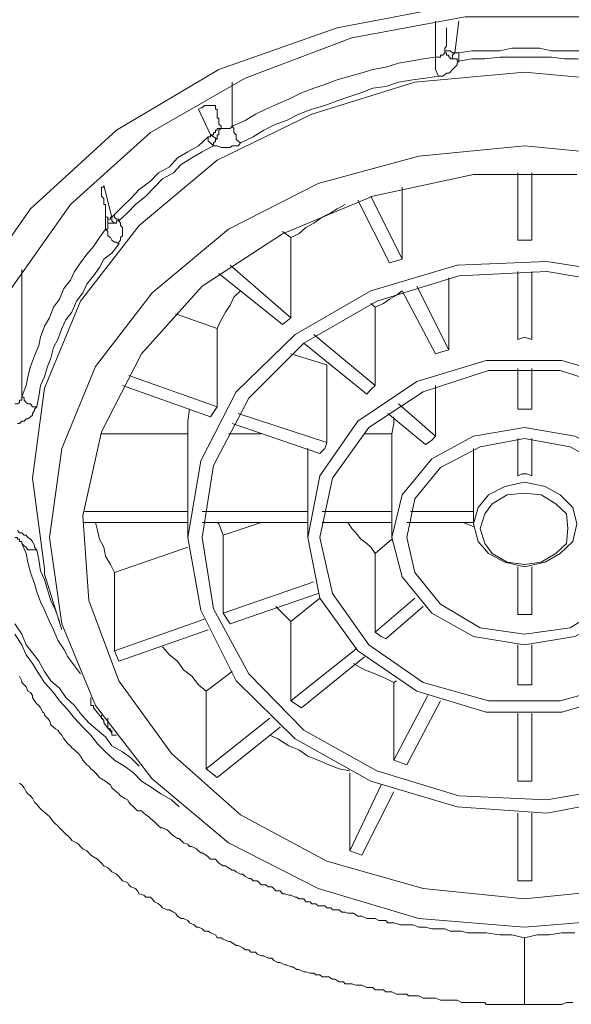
# Model space of a CAD drawing. Units: inches. Extents: x 14 to 1125, y -675 to 115.
# Drawn here: x 348 to 354, y -19 to -7 of the extents above; entities that cross this region are included whole.
import ezdxf

# ---------------------------------------------------------------- set-up
doc = ezdxf.new("R2010")
doc.units = ezdxf.units.IN
doc.header["$MEASUREMENT"] = 0
doc.layers.add('图层 1', color=7, linetype='Continuous')

msp = doc.modelspace()

# ---------------------------------------------------------------- linework, layer by layer
at = {"layer": '图层 1', "color": 7, "lineweight": 9}
for points in [[(346.23, -12.558), (346.386, -11.286), (346.874, -10.047), (347.653, -8.937), (348.712, -7.97), (349.97, -7.223), (351.426, -6.712), (352.955, -6.422), (354.521, -6.422), (356.051, -6.712), (357.474, -7.223), (358.741, -7.97), (359.791, -8.937), (360.574, -10.047), (361.072, -11.286), (361.229, -12.558)], [(360.625, -12.217), (360.468, -11.056), (360.04, -9.914), (359.303, -8.882), (358.349, -7.997), (357.193, -7.329), (355.876, -6.836), (354.448, -6.578), (353.001, -6.578), (351.605, -6.836), (350.293, -7.329), (349.132, -7.997), (348.146, -8.882), (347.418, -9.914), (346.98, -11.056), (346.819, -12.217)], [(352.633, -7.071), (352.633, -6.629)], [(352.923, -6.629), (352.872, -7.021)], [(352.748, -6.993), (352.748, -6.961), (352.771, -6.938), (352.771, -6.91), (352.771, -6.887), (352.771, -6.864), (352.771, -6.836), (352.771, -6.813), (352.771, -6.781), (352.771, -6.753), (352.771, -6.73), (352.771, -6.712)], [(352.633, -7.071), (352.67, -7.071), (352.697, -7.071), (352.697, -7.048), (352.725, -7.048), (352.748, -7.021), (352.748, -6.993)], [(352.872, -7.021), (352.845, -7.021), (352.817, -6.993), (352.799, -6.993), (352.771, -6.993), (352.748, -6.993)], [(352.845, -7.094), (352.817, -7.094), (352.817, -7.071), (352.799, -7.071), (352.799, -7.048), (352.771, -7.048), (352.771, -7.021), (352.748, -7.021), (352.748, -6.993)], [(354.549, -7.021), (354.402, -6.993), (354.217, -6.993), (354.061, -6.993), (353.913, -6.961), (353.729, -6.961), (353.572, -6.961), (353.425, -6.993), (353.241, -6.993), (353.08, -6.993), (352.923, -7.021)], [(352.633, -7.071), (352.485, -7.094), (352.329, -7.122), (352.181, -7.145), (352.025, -7.196), (351.863, -7.223), (351.716, -7.269), (351.582, -7.306), (351.426, -7.352), (351.274, -7.408), (351.14, -7.454), (350.988, -7.509), (350.832, -7.587), (350.698, -7.647), (350.55, -7.712), (350.422, -7.771), (350.293, -7.85), (350.136, -7.919)], [(352.633, -7.071), (352.633, -7.145), (352.633, -7.223), (352.67, -7.306)], [(352.67, -7.306), (352.697, -7.306), (352.725, -7.306), (352.771, -7.269), (352.799, -7.269), (352.817, -7.256), (352.845, -7.223), (352.872, -7.196), (352.9, -7.168), (352.9, -7.145), (352.923, -7.122)], [(352.872, -7.021), (352.845, -7.048), (352.845, -7.071), (352.845, -7.094)], [(352.923, -7.122), (352.9, -7.122), (352.9, -7.094), (352.872, -7.094), (352.845, -7.094)], [(352.872, -7.021), (352.9, -7.021), (352.923, -7.021)], [(352.923, -7.021), (352.923, -7.071), (352.923, -7.122)], [(354.549, -7.122), (354.374, -7.094), (354.217, -7.094), (354.061, -7.071), (353.913, -7.071), (353.729, -7.071), (353.572, -7.071), (353.425, -7.071), (353.241, -7.094), (353.08, -7.094), (352.923, -7.122)], [(347.681, -12.244), (347.828, -11.139), (348.27, -10.07), (348.993, -9.14), (349.952, -8.338), (351.113, -7.771), (352.379, -7.38), (353.729, -7.256), (355.074, -7.38), (356.364, -7.771), (357.497, -8.338), (358.483, -9.14), (359.206, -10.07), (359.644, -11.139), (359.791, -12.244), (359.644, -13.355), (359.616, -13.424)], [(352.67, -7.306), (352.513, -7.329), (352.356, -7.352), (352.181, -7.38), (352.025, -7.431), (351.863, -7.454), (351.716, -7.509), (351.555, -7.564), (351.426, -7.61), (351.274, -7.666), (351.113, -7.712), (350.956, -7.771), (350.804, -7.85), (350.67, -7.896), (350.523, -7.97), (350.394, -8.052), (350.237, -8.126)], [(350.136, -7.38), (350.136, -7.919)], [(349.929, -7.666), (349.906, -7.666), (349.869, -7.666), (349.841, -7.666), (349.813, -7.666), (349.795, -7.666), (349.767, -7.693), (349.749, -7.693), (349.721, -7.712)], [(349.869, -8.025), (349.721, -7.712)], [(349.929, -7.666), (349.929, -7.693), (349.929, -7.712), (349.952, -7.712), (349.952, -7.739), (349.952, -7.771), (349.952, -7.795), (349.952, -7.822), (349.97, -7.822), (349.97, -7.85), (349.97, -7.877), (349.97, -7.896), (349.998, -7.919), (349.998, -7.947)], [(349.869, -8.025), (349.906, -8.025), (349.906, -7.997), (349.929, -7.997), (349.929, -7.97), (349.952, -7.97), (349.952, -7.947), (349.97, -7.947), (349.998, -7.947)], [(349.952, -8.08), (349.952, -8.052), (349.952, -8.025), (349.97, -8.025), (349.97, -7.997), (349.97, -7.97), (349.998, -7.947)], [(349.998, -7.947), (350.025, -7.947), (350.053, -7.947), (350.09, -7.947), (350.108, -7.947), (350.136, -7.919)], [(350.136, -7.919), (350.154, -7.947), (350.154, -7.997), (350.182, -8.025), (350.182, -8.08), (350.21, -8.103), (350.237, -8.126)], [(349.841, -8.052), (349.721, -8.163), (349.588, -8.237), (349.463, -8.31), (349.362, -8.421), (349.228, -8.495), (349.132, -8.596), (348.993, -8.697), (348.888, -8.808), (348.786, -8.909), (348.689, -9.006)], [(349.841, -8.052), (349.869, -8.052), (349.869, -8.025)], [(349.841, -8.052), (349.841, -8.103), (349.869, -8.126), (349.906, -8.163)], [(349.952, -8.08), (349.869, -8.025)], [(349.906, -8.163), (349.906, -8.126), (349.929, -8.103), (349.929, -8.08), (349.952, -8.08)], [(348.04, -14.032), (347.888, -12.972), (348.04, -11.881), (348.455, -10.872), (349.15, -9.969), (350.09, -9.186), (351.191, -8.624), (352.43, -8.287), (353.729, -8.163), (355.042, -8.287)], [(349.906, -8.163), (349.767, -8.237), (349.638, -8.31), (349.509, -8.393), (349.413, -8.495), (349.279, -8.568), (349.178, -8.67), (349.072, -8.78), (348.947, -8.882), (348.846, -8.983), (348.74, -9.084)], [(349.906, -8.163), (349.929, -8.163), (349.952, -8.163), (349.998, -8.181), (350.025, -8.181), (350.053, -8.181), (350.108, -8.181), (350.136, -8.163), (350.182, -8.163), (350.21, -8.163), (350.237, -8.126)], [(354.374, -8.513), (353.103, -8.513), (351.863, -8.78), (350.753, -9.241), (349.767, -9.886), (349.021, -10.715), (348.528, -11.673), (348.298, -12.705), (348.372, -13.746), (348.74, -14.732), (349.39, -15.626), (350.237, -16.381), (351.297, -16.948), (352.485, -17.284), (352.485, -17.284)], [(353.646, -9.319), (353.646, -8.495)], [(353.821, -8.495), (353.821, -9.319)], [(348.556, -8.647), (348.556, -8.67), (348.528, -8.67), (348.528, -8.697), (348.528, -8.725), (348.528, -8.753)], [(348.556, -8.647), (348.653, -9.038)], [(352.223, -9.554), (352.223, -8.67)], [(348.528, -8.725), (348.528, -8.753), (348.528, -8.78), (348.556, -8.808), (348.556, -8.831), (348.556, -8.854), (348.556, -8.882), (348.579, -8.882), (348.579, -8.909), (348.579, -8.937), (348.579, -8.955), (348.579, -8.983), (348.579, -9.006), (348.579, -9.038), (348.607, -9.038), (348.607, -9.061)], [(351.84, -8.78), (352.223, -9.554)], [(351.522, -8.882), (351.426, -8.937), (351.347, -8.983), (351.241, -9.038), (351.14, -9.112), (351.039, -9.163), (350.956, -9.241), (350.855, -9.287)], [(352.071, -9.6), (351.679, -8.831)], [(348.579, -9.186), (348.579, -9.006)], [(348.653, -9.038), (348.639, -9.038), (348.639, -9.061), (348.607, -9.061)], [(348.607, -9.061), (348.607, -9.084)], [(348.653, -9.038), (348.689, -9.006)], [(348.653, -9.038), (348.653, -9.061), (348.653, -9.084), (348.689, -9.112)], [(348.689, -9.006), (348.689, -9.038), (348.712, -9.061), (348.74, -9.061), (348.74, -9.084)], [(348.579, -9.186), (348.505, -9.287), (348.431, -9.398), (348.349, -9.494), (348.27, -9.6), (348.197, -9.706), (348.146, -9.812), (348.063, -9.914), (348.012, -10.047), (347.939, -10.144), (347.888, -10.273), (347.828, -10.379), (347.777, -10.512), (347.759, -10.614), (347.704, -10.743), (347.653, -10.872), (347.621, -11.001), (347.602, -11.107), (347.547, -11.24)], [(348.579, -9.186), (348.607, -9.186), (348.607, -9.163), (348.607, -9.14), (348.607, -9.112)], [(348.579, -9.186), (348.607, -9.213), (348.607, -9.269), (348.639, -9.287), (348.653, -9.319), (348.689, -9.347), (348.712, -9.347), (348.74, -9.37)], [(348.607, -9.084), (348.607, -9.112)], [(348.689, -9.112), (348.653, -9.112), (348.639, -9.112), (348.607, -9.112), (348.607, -9.084)], [(348.74, -9.084), (348.712, -9.084), (348.712, -9.112), (348.689, -9.112)], [(348.74, -9.37), (348.74, -9.347), (348.763, -9.319), (348.763, -9.287), (348.786, -9.269), (348.786, -9.241), (348.786, -9.213), (348.786, -9.186), (348.786, -9.163), (348.763, -9.14), (348.763, -9.112), (348.74, -9.084)], [(350.855, -9.287), (350.753, -9.213)], [(350.855, -10.273), (350.855, -9.287)], [(348.74, -9.37), (348.653, -9.481), (348.556, -9.554), (348.505, -9.656), (348.431, -9.757), (348.349, -9.863), (348.298, -9.969), (348.22, -10.07), (348.164, -10.204), (348.091, -10.301), (348.04, -10.406), (347.989, -10.54), (347.939, -10.641), (347.906, -10.77), (347.865, -10.872), (347.828, -11.001), (347.777, -11.107), (347.759, -11.24), (347.731, -11.369)], [(353.821, -9.319), (353.646, -9.319)], [(352.223, -9.554), (352.071, -9.6)], [(349.749, -13.866), (349.588, -12.972), (349.749, -12.033), (350.182, -11.185), (350.91, -10.48), (351.84, -9.941), (352.9, -9.628), (354.005, -9.582), (355.125, -9.757)], [(350.108, -9.628), (350.855, -10.273)], [(347.547, -9.679), (347.547, -11.24)], [(349.906, -13.848), (349.767, -12.972), (349.906, -12.088), (350.339, -11.263), (351.016, -10.586), (351.914, -10.07), (352.923, -9.757), (354.005, -9.706), (355.074, -9.886)], [(350.753, -10.356), (349.97, -9.729)], [(352.799, -10.669), (352.799, -9.785)], [(353.646, -10.54), (353.646, -9.706)], [(353.821, -9.706), (353.821, -10.54)], [(352.407, -9.886), (352.799, -10.669)], [(350.237, -9.941), (350.154, -10.02), (350.108, -10.121), (350.053, -10.204), (349.998, -10.301), (349.952, -10.406)], [(352.223, -9.941), (352.154, -9.996), (352.071, -10.047), (351.997, -10.098), (351.891, -10.144)], [(352.633, -10.715), (352.223, -9.941)], [(351.84, -10.098), (351.891, -10.144)], [(351.891, -11.107), (351.891, -10.144)], [(349.952, -10.406), (349.436, -10.227)], [(350.855, -10.273), (350.753, -10.356)], [(349.952, -11.369), (349.952, -10.406)], [(351.14, -10.48), (351.891, -11.107)], [(353.821, -10.54), (353.729, -10.512), (353.646, -10.54)], [(351.79, -11.213), (351.016, -10.586)], [(351.297, -10.853), (350.855, -10.715)], [(352.799, -10.669), (352.725, -10.687), (352.633, -10.715)], [(351.214, -13.719), (351.066, -12.972), (351.214, -12.217), (351.679, -11.544), (352.407, -11.056), (353.259, -10.798), (354.19, -10.798), (355.074, -11.056), (355.793, -11.544), (356.253, -12.217), (356.415, -12.972), (356.253, -13.719), (355.793, -14.364), (355.074, -14.861), (354.19, -15.119), (353.259, -15.119), (352.407, -14.861), (351.679, -14.364), (351.214, -13.719), (351.214, -13.719)], [(351.297, -11.807), (351.297, -10.853)], [(348.864, -10.982), (349.952, -11.369)], [(351.37, -13.663), (351.214, -12.972), (351.37, -12.244), (351.813, -11.623), (352.485, -11.185), (353.287, -10.922), (354.167, -10.922), (354.991, -11.185), (355.664, -11.623), (356.083, -12.244), (356.23, -12.972), (356.083, -13.663), (355.664, -14.29), (354.991, -14.755), (354.167, -14.981), (353.287, -14.981), (352.485, -14.755), (351.813, -14.29), (351.37, -13.663), (351.37, -13.663)], [(353.646, -11.397), (353.646, -10.895)], [(353.821, -10.895), (353.821, -11.397)], [(349.869, -11.489), (348.786, -11.107)], [(351.891, -11.107), (351.84, -11.157), (351.79, -11.213)], [(352.633, -11.729), (352.633, -11.107)], [(347.464, -11.332), (347.496, -11.332), (347.519, -11.314), (347.519, -11.286), (347.547, -11.286), (347.547, -11.263), (347.547, -11.24)], [(347.547, -11.24), (347.575, -11.263), (347.575, -11.286), (347.602, -11.314), (347.621, -11.332), (347.653, -11.332), (347.681, -11.369), (347.704, -11.369), (347.731, -11.369)], [(347.496, -11.572), (347.519, -11.572), (347.547, -11.544), (347.575, -11.544), (347.602, -11.517), (347.621, -11.517), (347.653, -11.489), (347.681, -11.471), (347.681, -11.448), (347.704, -11.415), (347.704, -11.397), (347.731, -11.369)], [(349.952, -11.369), (349.869, -11.489)], [(352.181, -11.332), (352.633, -11.729)], [(349.611, -11.397), (349.588, -11.544), (349.588, -11.701)], [(350.21, -11.448), (351.297, -11.807)], [(352.513, -11.83), (352.048, -11.448)], [(352.121, -11.489), (352.121, -11.572), (352.098, -11.701)], [(353.821, -11.397), (353.729, -11.397), (353.646, -11.397)], [(351.214, -11.94), (350.136, -11.572)], [(349.588, -11.701), (348.528, -11.701)], [(349.588, -12.654), (349.588, -11.701)], [(350.09, -11.701), (350.491, -11.701)], [(352.098, -11.701), (351.762, -11.701)], [(352.223, -13.456), (352.098, -12.972), (352.223, -12.447), (352.591, -12.005), (353.103, -11.729), (353.729, -11.623), (354.346, -11.729), (354.89, -12.005), (355.249, -12.447), (355.355, -12.972), (355.249, -13.456), (354.89, -13.903), (354.346, -14.188), (353.729, -14.29), (353.103, -14.188), (352.591, -13.903), (352.223, -13.456), (352.223, -13.456)], [(352.098, -12.654), (352.098, -11.701)], [(352.633, -11.729), (352.591, -11.779), (352.513, -11.83)], [(351.297, -11.807), (351.274, -11.881), (351.214, -11.94)], [(352.379, -13.405), (352.283, -12.972), (352.379, -12.498), (352.697, -12.115), (353.185, -11.858), (353.729, -11.756), (354.291, -11.858), (354.756, -12.115), (355.097, -12.498), (355.199, -12.972), (355.097, -13.405), (354.756, -13.792), (354.291, -14.083), (353.729, -14.161), (353.185, -14.083), (352.697, -13.792), (352.379, -13.405), (352.379, -13.405)], [(353.646, -12.217), (353.646, -11.756)], [(353.821, -11.756), (353.821, -12.217)], [(351.066, -12.654), (351.066, -11.881)], [(353.103, -12.654), (353.103, -11.881)], [(353.821, -12.217), (353.757, -12.189), (353.701, -12.189), (353.646, -12.217)], [(347.828, -13.424), (347.828, -13.355), (347.681, -12.244)], [(353.158, -13.023), (353.103, -12.806), (353.158, -12.604), (353.287, -12.447), (353.489, -12.346), (353.729, -12.295), (353.982, -12.346), (354.167, -12.447), (354.323, -12.604), (354.374, -12.806), (354.323, -13.023), (354.167, -13.17), (353.982, -13.276), (353.729, -13.332), (353.489, -13.276), (353.287, -13.17), (353.158, -13.023), (353.158, -13.023)], [(353.241, -12.682), (353.185, -12.862), (353.241, -13.046), (353.333, -13.17), (353.517, -13.276), (353.729, -13.304), (353.932, -13.276), (354.116, -13.17), (354.245, -13.046), (354.263, -12.862), (354.245, -12.682), (354.116, -12.558), (353.932, -12.447), (353.729, -12.429), (353.517, -12.447), (353.333, -12.558), (353.241, -12.682), (353.241, -12.682)], [(348.321, -12.654), (349.588, -12.654)], [(349.588, -12.654), (349.588, -12.705)], [(349.767, -12.654), (351.066, -12.654)], [(351.066, -12.654), (351.066, -12.705)], [(351.241, -12.654), (352.098, -12.654)], [(352.098, -12.654), (352.098, -12.705)], [(352.329, -12.654), (353.103, -12.654)], [(353.103, -12.654), (353.103, -12.682), (353.103, -12.705)], [(349.588, -12.788), (348.298, -12.788)], [(348.455, -12.788), (348.478, -12.889), (348.505, -12.995), (348.556, -13.092), (348.579, -13.203), (348.639, -13.304), (348.689, -13.405)], [(349.588, -12.705), (349.588, -12.972)], [(351.066, -12.788), (349.767, -12.788)], [(350.025, -12.945), (349.97, -12.806), (349.952, -12.788)], [(350.491, -12.788), (350.025, -12.945)], [(351.066, -12.705), (351.066, -12.972)], [(352.098, -12.788), (351.241, -12.788)], [(351.555, -12.788), (351.605, -12.862), (351.656, -12.917), (351.716, -12.995), (351.79, -13.046), (351.84, -13.092), (351.891, -13.17)], [(352.098, -12.705), (352.098, -12.972)], [(353.103, -12.788), (352.283, -12.788)], [(353.103, -12.839), (352.974, -12.788)], [(353.103, -12.705), (353.103, -12.806)], [(347.731, -13.124), (347.704, -13.092), (347.704, -13.074), (347.681, -13.023), (347.653, -12.995), (347.621, -12.972), (347.602, -12.945), (347.575, -12.945), (347.547, -12.917), (347.519, -12.917), (347.496, -12.889)], [(347.464, -12.972), (347.496, -12.972), (347.496, -12.995), (347.519, -12.995), (347.519, -13.023), (347.547, -13.023), (347.547, -13.046)], [(347.731, -13.124), (347.704, -13.124), (347.653, -13.124), (347.621, -13.124), (347.602, -13.092), (347.575, -13.074), (347.547, -13.046)], [(347.547, -13.046), (347.602, -13.17), (347.621, -13.276), (347.653, -13.405), (347.704, -13.539), (347.731, -13.64), (347.777, -13.765), (347.828, -13.866), (347.888, -14.004), (347.939, -14.106), (347.989, -14.235), (348.063, -14.345), (348.114, -14.437), (348.197, -14.548), (348.27, -14.649)], [(350.025, -13.903), (350.025, -12.945)], [(352.098, -12.995), (351.891, -13.17)], [(347.731, -13.124), (347.759, -13.249), (347.777, -13.382), (347.828, -13.488), (347.865, -13.617), (347.906, -13.746), (347.962, -13.866), (348.012, -14.004)], [(349.588, -13.092), (348.689, -13.405)], [(351.891, -14.138), (351.891, -13.17)], [(347.828, -13.424), (348.04, -14.106)], [(348.689, -14.364), (348.689, -13.405)], [(353.646, -13.921), (353.646, -13.332)], [(353.821, -13.332), (353.821, -13.921)], [(350.025, -13.903), (351.14, -13.516)], [(351.191, -13.663), (350.108, -14.032)], [(350.855, -14.004), (351.214, -13.719)], [(351.891, -14.138), (352.379, -13.719)], [(355.125, -16.146), (354.005, -16.358), (352.9, -16.28), (351.84, -15.967), (350.91, -15.446), (350.182, -14.732), (349.749, -13.866), (349.749, -13.866)], [(355.074, -16.013), (354.005, -16.197), (352.923, -16.146), (351.914, -15.838), (351.016, -15.34), (350.339, -14.649), (349.906, -13.848), (349.906, -13.848)], [(350.025, -13.903), (350.108, -14.032)], [(350.855, -14.004), (350.753, -13.903), (350.67, -13.82)], [(352.485, -13.82), (352.025, -14.216)], [(348.689, -14.364), (349.795, -13.977)], [(350.855, -14.981), (350.855, -14.004)], [(353.646, -13.921), (353.729, -13.921), (353.821, -13.921)], [(347.464, -14.032), (347.547, -14.161), (347.602, -14.29), (347.681, -14.391), (347.759, -14.492), (347.828, -14.621), (347.906, -14.732), (348.012, -14.824), (348.091, -14.939), (348.197, -15.036), (348.27, -15.137), (348.372, -15.248), (348.478, -15.34), (348.579, -15.423), (348.653, -15.534), (348.786, -15.607), (348.888, -15.681), (348.993, -15.782)], [(355.042, -17.653), (353.729, -17.759), (352.43, -17.653), (351.191, -17.284), (350.09, -16.722), (349.15, -15.939), (348.455, -15.036), (348.04, -14.032), (348.04, -14.032)], [(349.841, -14.106), (348.74, -14.492)], [(351.891, -14.138), (351.965, -14.188), (352.025, -14.216)], [(347.464, -14.161), (347.547, -14.29), (347.602, -14.414), (347.681, -14.52), (347.759, -14.649), (347.828, -14.755), (347.939, -14.879), (348.012, -14.981), (348.114, -15.091), (348.197, -15.193), (348.298, -15.303), (348.395, -15.4), (348.478, -15.506), (348.579, -15.607), (348.689, -15.709), (348.809, -15.782), (348.92, -15.865), (349.021, -15.967), (349.15, -16.05), (349.256, -16.123), (349.39, -16.197), (349.482, -16.28)], [(348.689, -14.364), (348.74, -14.492)], [(349.279, -14.317), (349.362, -14.414), (349.463, -14.492), (349.537, -14.598), (349.638, -14.677), (349.721, -14.783), (349.813, -14.861)], [(350.855, -14.981), (351.656, -14.345)], [(353.646, -14.783), (353.646, -14.29)], [(353.821, -14.29), (353.821, -14.783)], [(351.762, -14.437), (350.988, -15.064)], [(350.136, -14.621), (349.813, -14.861)], [(351.628, -14.52), (351.762, -14.598), (351.891, -14.649), (352.025, -14.704), (352.121, -14.755)], [(347.519, -14.677), (347.547, -14.732), (347.547, -14.755), (347.575, -14.783), (347.602, -14.806), (347.621, -14.861), (347.653, -14.879), (347.681, -14.916), (347.681, -14.939), (347.704, -14.981), (347.731, -15.018), (347.759, -15.036), (347.777, -15.064), (347.805, -15.119), (347.828, -15.137), (347.828, -15.156), (347.865, -15.193), (347.888, -15.22), (347.906, -15.276), (347.939, -15.303), (347.962, -15.322), (347.989, -15.34), (348.012, -15.372), (348.04, -15.4), (348.063, -15.446), (348.091, -15.474), (348.114, -15.506), (348.146, -15.534), (348.164, -15.557), (348.197, -15.58), (348.22, -15.607), (348.247, -15.626), (348.27, -15.658), (348.298, -15.709), (348.321, -15.736), (348.349, -15.764), (348.372, -15.782), (348.395, -15.815), (348.431, -15.838), (348.455, -15.865), (348.478, -15.893), (348.505, -15.921), (348.528, -15.939), (348.579, -15.967), (348.607, -15.99), (348.639, -16.013), (348.653, -16.05), (348.689, -16.077), (348.712, -16.096), (348.74, -16.123), (348.763, -16.146), (348.809, -16.174), (348.846, -16.197), (348.864, -16.225), (348.888, -16.252), (348.92, -16.28), (348.947, -16.307), (348.97, -16.331), (349.021, -16.331), (349.049, -16.358), (349.072, -16.381), (349.104, -16.4), (349.132, -16.427), (349.178, -16.464), (349.205, -16.492), (349.228, -16.515), (349.256, -16.538), (349.279, -16.538), (349.334, -16.565), (349.362, -16.593), (349.39, -16.616), (349.413, -16.639), (349.463, -16.671), (349.482, -16.671), (349.509, -16.694), (349.537, -16.722), (349.588, -16.74), (349.611, -16.768), (349.638, -16.768), (349.694, -16.796), (349.721, -16.823), (349.749, -16.846), (349.767, -16.846), (349.813, -16.874), (349.841, -16.897), (349.869, -16.925), (349.929, -16.925), (349.952, -16.948), (349.97, -16.975), (350.025, -17.008), (350.053, -17.008), (350.09, -17.031), (350.136, -17.058), (350.154, -17.058), (350.182, -17.081), (350.237, -17.109), (350.265, -17.109), (350.293, -17.137), (350.339, -17.164), (350.366, -17.164), (350.394, -17.192), (350.44, -17.192), (350.468, -17.21), (350.491, -17.238), (350.55, -17.238), (350.578, -17.266), (350.624, -17.266), (350.647, -17.284), (350.67, -17.312), (350.726, -17.312), (350.753, -17.349), (350.781, -17.349), (350.832, -17.367), (350.855, -17.367), (350.91, -17.39), (350.928, -17.39), (350.956, -17.413), (351.016, -17.413), (351.039, -17.45), (351.094, -17.45), (351.113, -17.473), (351.163, -17.473), (351.191, -17.496), (351.214, -17.496), (351.274, -17.496), (351.297, -17.524), (351.347, -17.524), (351.37, -17.547), (351.398, -17.547), (351.449, -17.547), (351.481, -17.574), (351.522, -17.574), (351.555, -17.588), (351.605, -17.588), (351.628, -17.588), (351.679, -17.625), (351.716, -17.625), (351.73, -17.625), (351.79, -17.653), (351.813, -17.653), (351.863, -17.653), (351.891, -17.653), (351.937, -17.68), (351.965, -17.68), (352.025, -17.68), (352.048, -17.708), (352.121, -17.708), (352.204, -17.731), (352.283, -17.731), (352.356, -17.731), (352.43, -17.759), (352.513, -17.759), (352.591, -17.782), (352.67, -17.782), (352.748, -17.782), (352.817, -17.809), (352.9, -17.809), (352.955, -17.809), (353.029, -17.828), (353.103, -17.828), (353.185, -17.828), (353.259, -17.828), (353.425, -17.855), (353.572, -17.855), (353.729, -17.892)], [(352.154, -14.732), (352.121, -14.755)], [(352.121, -15.709), (352.121, -14.755)], [(349.813, -15.815), (349.813, -14.861)], [(353.646, -14.783), (353.729, -14.783), (353.821, -14.783)], [(348.395, -14.939), (348.395, -14.962)], [(348.395, -14.962), (348.395, -14.939)], [(348.395, -14.962), (348.395, -14.981), (348.395, -15.018), (348.395, -15.036)], [(348.395, -14.962), (348.395, -14.981), (348.395, -15.018), (348.395, -15.036), (348.431, -15.036), (348.431, -15.064)], [(350.855, -14.981), (350.988, -15.064)], [(352.121, -15.709), (352.541, -14.916)], [(352.697, -14.981), (352.283, -15.764)], [(348.431, -15.064), (348.556, -15.22)], [(348.528, -15.156), (348.528, -15.193), (348.556, -15.22)], [(348.556, -15.248), (348.556, -15.22)], [(348.653, -15.372), (348.639, -15.34), (348.639, -15.322), (348.607, -15.322), (348.607, -15.303), (348.607, -15.276), (348.607, -15.248), (348.607, -15.22), (348.607, -15.193)], [(349.813, -15.815), (350.597, -15.193)], [(353.646, -15.967), (353.646, -15.137)], [(353.821, -15.137), (353.821, -15.967)], [(348.653, -15.372), (348.556, -15.248)], [(348.653, -15.34), (348.653, -15.372)], [(350.726, -15.303), (349.952, -15.921)], [(348.689, -15.4), (348.653, -15.4), (348.653, -15.372)], [(348.689, -15.4), (348.712, -15.4)], [(350.597, -15.4), (350.698, -15.446), (350.832, -15.534), (350.956, -15.58), (351.066, -15.658), (351.191, -15.709), (351.324, -15.764), (351.449, -15.815), (351.582, -15.838)], [(352.121, -15.709), (352.283, -15.764)], [(349.813, -15.815), (349.952, -15.921)], [(351.582, -16.823), (351.582, -15.865)], [(353.729, -18.708), (353.701, -18.708), (353.646, -18.708), (353.591, -18.708), (353.572, -18.708), (353.517, -18.708), (353.489, -18.708), (353.443, -18.708), (353.388, -18.708), (353.361, -18.708), (353.305, -18.708), (353.259, -18.708), (353.241, -18.684), (353.185, -18.684), (353.158, -18.684), (353.103, -18.684), (353.056, -18.684), (353.029, -18.684), (352.974, -18.684), (352.955, -18.684), (352.9, -18.657), (352.845, -18.657), (352.817, -18.657), (352.771, -18.657), (352.725, -18.657), (352.697, -18.657), (352.633, -18.634), (352.614, -18.634), (352.564, -18.634), (352.513, -18.634), (352.485, -18.634), (352.43, -18.602), (352.407, -18.602), (352.356, -18.602), (352.301, -18.602), (352.283, -18.583), (352.223, -18.583), (352.204, -18.583), (352.154, -18.583), (352.098, -18.555), (352.071, -18.555), (352.025, -18.555), (351.997, -18.528), (351.937, -18.528), (351.891, -18.528), (351.863, -18.5), (351.813, -18.5), (351.79, -18.5), (351.73, -18.473), (351.679, -18.473), (351.656, -18.473), (351.605, -18.454), (351.582, -18.454), (351.522, -18.454), (351.504, -18.431), (351.449, -18.431), (351.398, -18.399), (351.37, -18.399), (351.324, -18.371), (351.297, -18.371), (351.241, -18.371), (351.214, -18.344), (351.163, -18.344), (351.14, -18.325), (351.094, -18.325), (351.039, -18.307), (351.016, -18.307), (350.956, -18.279), (350.928, -18.279), (350.882, -18.247), (350.855, -18.247), (350.804, -18.224), (350.781, -18.224), (350.726, -18.192), (350.698, -18.192), (350.647, -18.169), (350.624, -18.141), (350.578, -18.141), (350.523, -18.113), (350.491, -18.113), (350.44, -18.09), (350.422, -18.067), (350.366, -18.067), (350.339, -18.04), (350.293, -18.04), (350.265, -18.012), (350.21, -17.984), (350.182, -17.984), (350.154, -17.966), (350.108, -17.938), (350.09, -17.938), (350.025, -17.906), (349.998, -17.892), (349.952, -17.892), (349.929, -17.855), (349.869, -17.828), (349.841, -17.809), (349.795, -17.809), (349.767, -17.782), (349.721, -17.759), (349.694, -17.759), (349.666, -17.731), (349.611, -17.708), (349.588, -17.68), (349.537, -17.653), (349.509, -17.653), (349.463, -17.625), (349.436, -17.588), (349.413, -17.574), (349.362, -17.547), (349.334, -17.547), (349.279, -17.524), (349.256, -17.496), (349.228, -17.473), (349.178, -17.45), (349.15, -17.413), (349.132, -17.39), (349.072, -17.39), (349.049, -17.367), (348.993, -17.349), (348.97, -17.312), (348.947, -17.284), (348.888, -17.266), (348.864, -17.238), (348.846, -17.21), (348.786, -17.192), (348.763, -17.164), (348.74, -17.137), (348.712, -17.109), (348.653, -17.081), (348.639, -17.058), (348.607, -17.031), (348.556, -17.008), (348.528, -16.975), (348.505, -16.948), (348.478, -16.925), (348.431, -16.897), (348.395, -16.874), (348.372, -16.846), (348.349, -16.823), (348.298, -16.796), (348.27, -16.768), (348.247, -16.74), (348.22, -16.722), (348.164, -16.694), (348.146, -16.671), (348.114, -16.639), (348.091, -16.616), (348.063, -16.593), (348.012, -16.538), (347.989, -16.515), (347.962, -16.492), (347.939, -16.464), (347.906, -16.427), (347.888, -16.4), (347.865, -16.381), (347.805, -16.331), (347.777, -16.307), (347.759, -16.28), (347.731, -16.252), (347.704, -16.225), (347.681, -16.174), (347.653, -16.146), (347.621, -16.123), (347.602, -16.096), (347.575, -16.05), (347.547, -16.013), (347.519, -15.99)], [(351.582, -16.823), (351.965, -16.013)], [(353.646, -15.967), (353.821, -15.967)], [(352.121, -16.096), (351.73, -16.874)], [(353.646, -17.192), (353.646, -16.358)], [(353.821, -16.358), (353.821, -17.192)], [(351.582, -16.823), (351.73, -16.874)], [(352.485, -17.284), (353.729, -17.413), (354.991, -17.284)], [(353.646, -17.192), (353.821, -17.192)], [(353.729, -17.892), (353.886, -17.855), (354.033, -17.855), (354.19, -17.828), (354.263, -17.828), (354.346, -17.828)], [(353.729, -18.708), (353.729, -18.602), (353.729, -18.5), (353.729, -18.371), (353.729, -18.279), (353.729, -18.141), (353.729, -18.04), (353.729, -17.966), (353.729, -17.892)], [(354.323, -18.684), (354.263, -18.684), (354.245, -18.684), (354.19, -18.708), (354.139, -18.708), (354.116, -18.708), (354.061, -18.708), (354.033, -18.708), (353.982, -18.708), (353.932, -18.708), (353.913, -18.708), (353.858, -18.708), (353.821, -18.708), (353.775, -18.708), (353.729, -18.708)]]:
    msp.add_lwpolyline(points, dxfattribs=at)

doc.saveas('drawing.dxf')
